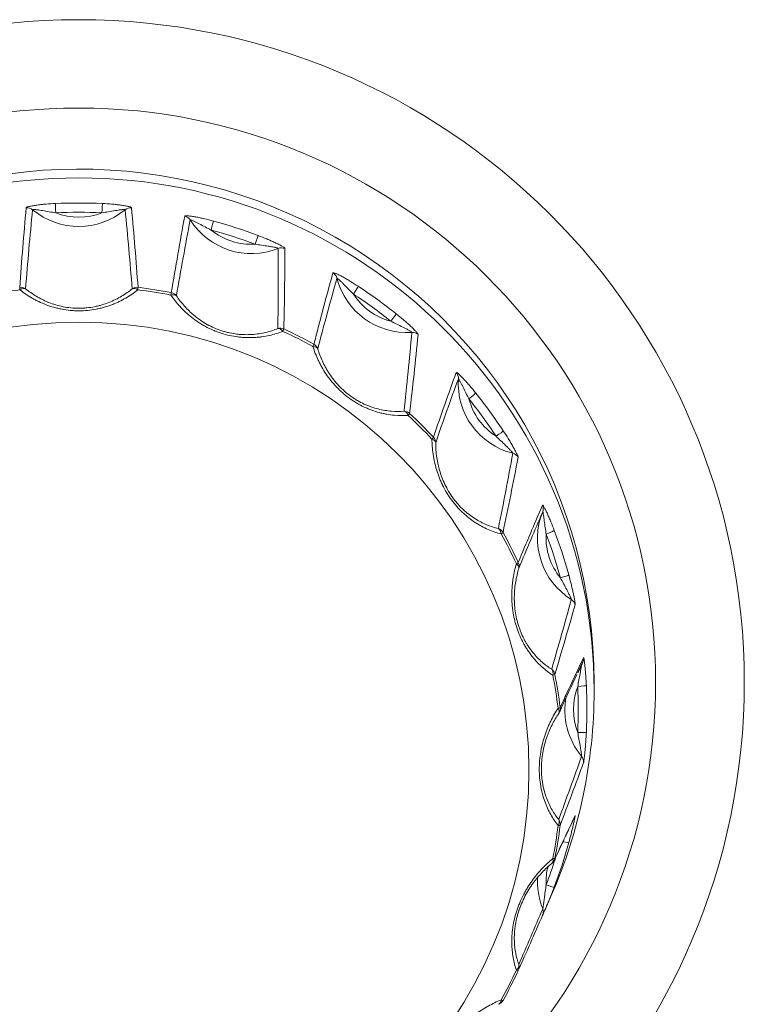
# Model space of a CAD drawing. Units: millimetres. Extents: x -150 to 368, y 59 to 282.
# Drawn here: x 66 to 70, y 143 to 148 of the extents above; entities that cross this region are included whole.
import ezdxf

# ---------------------------------------------------------------- set-up
doc = ezdxf.new("R2010")
doc.units = ezdxf.units.MM
doc.layers.add('1', color=7, linetype='Continuous', true_color=0xffffff)

msp = doc.modelspace()

# ---------------------------------------------------------------- linework, layer by layer
at = {"layer": '1', "color": 80, "linetype": 'Continuous', "lineweight": 18}
for p, q in [((69.21416, 143.59181), (69.21472, 143.59296)), ((69.08191, 143.32425), (69.08287, 143.32497)), ((69.03951, 143.04687), (69.07945, 143.13826)), ((68.77159, 142.50443), (68.77324, 142.505))]:
    msp.add_line(p, q, dxfattribs=at)
for centre, start, end in [((69.08144, 144.22764), 326.269509, 335.178873), ((69.05132, 143.36376), 309.134022, 334.847584), ((68.75469, 142.55143), 291.772446, 330.917926)]:
    msp.add_arc(centre, 0.05, start, end, dxfattribs=at)
for centre, major_axis, start_param, end_param in [((66.32877, 144.38234), (3, 0), 0, 3.1504285), ((66.32878, 144.33115), (-3, 0), 3.1415928, 6.2831853), ((67.33309, 147.29717), (-0.42034, 0), 0.5608753, 1.9523988), ((68.23909, 146.8373), (-0.42034, 0), 0.2467161, 1.6382395), ((68.95809, 146.12103), (-0.42034, 0), 6.2157421, 7.6072656), ((66.32878, 144.22641), (-2.95803, 0), 3.7236172, 3.8162051), ((69.41972, 145.21848), (-0.42034, 0), 5.9015828, 7.2931063), ((66.32878, 144.22641), (-2.95803, 0), 3.409458, 3.5020459), ((66.32878, 144.22641), (-2.95803, 0), 3.0952987, 3.1878866), ((66.32877, 144.39868), (3, 0), 6.2720914, 6.2804362), ((66.32877, 144.38234), (3, 0), 6.2748406, 6.2831853), ((66.32878, 144.33115), (-3, 0), 2.7310258, 3.1415928), ((69.57878, 144.218), (-0.42034, 0), 6.0907848, 6.9789471), ((66.32878, 143.89028), (-2.82336, 0), 2.9497918, 3.0192342), ((66.32878, 144.22641), (-2.95803, 0), 2.7811394, 2.8737273), ((69.41972, 143.21751), (-0.42034, 0), 6.2074765, 6.6647878), ((66.32878, 143.89028), (-2.82336, 0), 2.6356326, 2.7050749)]:
    msp.add_ellipse(centre, major_axis=major_axis, ratio=0.996195, start_param=start_param, end_param=end_param, dxfattribs=at)
at = {"layer": '1', "color": 51, "linetype": 'Continuous', "lineweight": 13}
for centre, major_axis, ratio, start_param, end_param in [((66.32878, 144.22641), (-2.95803, 0), 0.996195, 4.666095, 4.7586829), ((66.19421, 147.12045), (-0.00231, 0.04995), 0.004033, 0.12208, 1.6579698), ((66.46336, 147.12045), (-0.00231, -0.04995), 0.004033, 1.4836229, 3.0195126), ((66.02733, 147.09616), (-0.0498, 0.00447), 0.992321, 4.1058345, 4.9050495), ((66.32878, 147.45563), (-0.42034, 0), 0.996195, 0.8750346, 2.2665581), ((66.32878, 144.2222), (2.90806, 0), 0.996195, 1.5245024, 1.6170903), ((66.32878, 147.45983), (0.37037, 0), 0.996195, 4.3405133, 5.0842646), ((66.63024, 147.09616), (-0.0498, -0.00447), 0.992321, 4.5197284, 5.3189434), ((66.93484, 147.0481), (0.04918, -0.00904), 0.992773, 0.742048, 1.541263), ((67.09847, 147.02025), (-0.01319, -0.04823), 0.023068, 1.486627, 3.0225167), ((66.32878, 144.22641), (-2.95803, 0), 0.996195, 4.3519358, 4.4445237), ((67.33309, 147.30137), (0.37037, 0), 0.996195, 4.0263541, 4.7701054), ((66.32878, 144.2222), (2.90806, 0), 0.996195, 1.2103431, 1.302931), ((67.35446, 146.93739), (0.01758, 0.04681), 0.03074, 4.6307048, 6.1665945), ((67.50824, 146.8625), (0.05, -0.00028), 0.992178, 1.1584383, 1.9576533), ((67.78302, 146.72303), (0.04821, -0.01327), 0.99349, 0.5143059, 1.3135209), ((66.32878, 143.88758), (2.81121, 0), 0.996195, 1.6931548, 1.7625971), ((65.99028, 146.63261), (-0.04987, 0.00355), 0.992344, 4.1857618, 4.9052568), ((65.99028, 146.63261), (-0.00608, 0.04963), 0.010638, 0.1215239, 0.7994603), ((65.99028, 146.63261), (-0.03131, -0.03898), 0.575665, 3.272547, 4.2107407), ((66.66729, 146.63261), (-0.04987, -0.00355), 0.992344, 4.5195211, 5.2390161), ((66.66729, 146.63261), (0.03131, -0.03898), 0.575665, 2.0724446, 3.0106383), ((66.66729, 146.63261), (-0.00608, -0.04963), 0.010638, 2.3421323, 3.0200688), ((66.32878, 143.88758), (2.81121, 0), 0.996195, 1.3789955, 1.4484379), ((66.32878, 143.89028), (-2.82336, 0), 0.996195, 4.5205882, 4.5900305), ((66.85747, 146.6026), (-0.0095, -0.04909), 0.016614, 2.3430755, 3.021012), ((66.85747, 146.6026), (-0.04141, -0.02802), 0.560459, 3.2481777, 4.1863714), ((66.85747, 146.6026), (0.04934, -0.00812), 0.992735, 0.8215795, 1.5410745), ((67.9274, 146.64657), (-0.02741, -0.04182), 0.047911, 1.4978423, 3.033732), ((68.23909, 146.8415), (0.37037, 0), 0.996195, 3.7121948, 4.4559461), ((66.32878, 144.2222), (2.90806, 0), 0.996195, 0.8961839, 0.9887717), ((66.32878, 144.22641), (-2.95803, 0), 0.996195, 4.0377765, 4.1303644), ((68.14515, 146.48897), (0.03116, 0.03911), 0.054437, 4.6441708, 6.1800606), ((67.50133, 146.39419), (-0.04999, 0.00115), 0.992262, 4.2989407, 5.0184358), ((67.50133, 146.39419), (0.01825, -0.04655), 0.594796, 2.0555825, 2.9937762), ((67.50133, 146.39419), (-0.02107, -0.04534), 0.036848, 2.3496303, 3.0275668), ((66.32878, 143.88758), (2.81121, 0), 0.996195, 1.0648363, 1.1342786), ((66.32878, 143.89028), (-2.82336, 0), 0.996195, 4.2064289, 4.2758713), ((68.27078, 146.37), (0.04975, -0.00501), 0.992358, 0.9385902, 1.7378053), ((67.6729, 146.30711), (-0.02416, -0.04377), 0.04224, 2.3523713, 3.0303078), ((67.6729, 146.30711), (0.04844, -0.01238), 0.993396, 0.5940126, 1.3135076), ((67.6729, 146.30711), (-0.04779, -0.0147), 0.550665, 3.218598, 4.1567917), ((68.48885, 146.15276), (0.04704, -0.01695), 0.994402, 0.2770104, 1.0762254), ((68.59983, 146.03601), (-0.03899, -0.0313), 0.068064, 1.5162057, 3.0520954), ((68.95809, 146.12524), (0.37037, 0), 0.996195, 3.3980355, 4.1417868), ((66.32878, 144.2222), (2.90806, 0), 0.996195, 0.5820246, 0.6746125), ((68.22061, 145.91069), (0.00326, -0.04989), 0.615978, 2.0481249, 2.9863186), ((68.22061, 145.91069), (-0.04966, 0.00581), 0.992497, 4.0777216, 4.7972166), ((68.22061, 145.91069), (-0.03404, -0.03663), 0.059452, 2.3648626, 3.042799), ((66.32878, 143.89028), (-2.82336, 0), 0.996195, 3.8922696, 3.961712), ((66.32878, 143.88758), (2.81121, 0), 0.996195, 0.750677, 0.8201193), ((68.75804, 145.81909), (0.04172, 0.02756), 0.072806, 4.6643321, 6.2002218), ((68.35676, 145.77505), (-0.0365, -0.03418), 0.063731, 2.3691413, 3.0470778), ((68.35676, 145.77505), (-0.05, -0.00015), 0.547243, 3.186343, 4.1245367), ((68.35676, 145.77505), (0.04733, -0.01612), 0.994264, 0.3576681, 1.0771632), ((68.84323, 145.66685), (0.04908, -0.00956), 0.992844, 0.7159206, 1.5151356), ((68.98324, 145.39311), (0.04591, -0.01981), 0.995419, 0.0243624, 0.8235774), ((68.75469, 145.22943), (-0.01236, -0.04845), 0.637139, 2.0513503, 2.989544), ((68.75469, 145.22943), (-0.04894, 0.01025), 0.993027, 3.853115, 4.57261), ((69.04997, 145.24833), (-0.04676, -0.01769), 0.081555, 1.539949, 3.0758387), ((68.75469, 145.22943), (-0.0437, -0.0243), 0.076236, 2.3863739, 3.0643103), ((66.32878, 143.88758), (2.81121, 0), 0.996195, 0.4365177, 0.5059601), ((66.32878, 143.89028), (-2.82336, 0), 0.996195, 3.5781104, 3.6475527), ((69.41972, 145.22269), (0.37037, 0), 0.996195, 3.0838763, 3.8276276), ((66.32878, 144.2222), (2.90806, 0), 0.996195, 0.2678653, 0.3604532), ((68.84211, 145.05852), (-0.04528, -0.02121), 0.078983, 2.3917775, 3.0697139), ((68.84211, 145.05852), (-0.04788, 0.0144), 0.550527, 3.1540603, 4.0922539), ((68.84211, 145.05852), (0.04621, -0.0191), 0.995253, 0.1071539, 0.8266489), ((69.13314, 144.99332), (0.0482, 0.01328), 0.084048, 4.6892372, 6.2251269), ((69.16955, 144.8219), (0.04808, -0.01373), 0.993588, 0.4872988, 1.2865138), ((69.21779, 144.51845), (0.04514, -0.0215), 0.996442, 0.0001835, 0.5466048), ((69.05132, 144.4171), (-0.02707, -0.04204), 0.656206, 2.0656316, 3.0038252), ((69.05132, 144.4171), (-0.04792, 0.01428), 0.993798, 3.6218224, 4.3413174), ((69.05132, 144.4171), (-0.04908, -0.00957), 0.085558, 2.4120735, 3.0900099), ((66.32878, 143.88758), (2.81121, 0), 0.996195, 0.1223585, 0.1918008), ((66.32878, 143.89028), (-2.82336, 0), 0.996195, 3.2639511, 3.3333935), ((69.57878, 144.2222), (0.37037, 0), 0.996195, 2.769717, 3.5134683), ((69.23373, 144.36062), (-0.04995, -0.00232), 0.087062, 1.5667476, 3.1026373), ((66.32878, 144.2222), (2.90806, 0), 0.996195, 6.2368914, 6.3294792), ((69.08144, 144.22764), (-0.04962, -0.00613), 0.086504, 2.4180717, 3.0960082), ((69.08144, 144.22764), (-0.04158, 0.02776), 0.560196, 3.1243986, 4.0625923), ((69.08144, 144.22764), (0.04538, -0.02099), 0.996267, 0.000009, 0.5537571), ((69.23373, 144.09249), (0.04995, -0.00232), 0.087062, 4.7164377, 6.2523274), ((69.21779, 143.91784), (0.0469, -0.01733), 0.994517, 0.2485619, 1.0477769), ((69.16955, 143.6144), (0.04518, -0.02143), 0.997371, 6.2829093, 6.5142267), ((66.32878, 143.88758), (2.81121, 0), 0.996195, 6.0913845, 6.1608269), ((69.08144, 143.55322), (-0.03921, -0.03103), 0.671314, 2.090126, 3.0283196), ((69.08144, 143.55322), (-0.04962, 0.00613), 0.086504, 2.4394275, 3.1173639), ((69.08144, 143.55322), (-0.04677, 0.01768), 0.994737, 3.3793854, 4.0988804), ((69.13314, 143.4598), (-0.0482, 0.01328), 0.084048, 1.9111123, 3.1298379), ((69.41972, 143.22172), (0.37037, 0), 0.996195, 2.9018098, 3.199309), ((66.32878, 144.2222), (2.90806, 0), 0.996195, 5.9227321, 5.9787997), ((69.05132, 143.36376), (-0.03156, 0.03878), 0.575304, 3.1416074, 4.0380904), ((69.05132, 143.36376), (-0.04908, 0.00957), 0.085558, 2.4454258, 3.1233622), ((69.05132, 143.36376), (0.04526, -0.02125), 0.997205, 6.2831688, 6.5287614), ((69.04997, 143.20479), (0.04676, -0.01769), 0.081555, 4.7432363, 6.279126), ((68.98324, 143.04318), (0.04579, -0.02007), 0.99554, 6.2768113, 7.0760263), ((68.84211, 142.72234), (-0.04723, -0.01642), 0.680983, 2.1225715, 3.0607652), ((68.84211, 142.72234), (-0.04574, 0.02018), 0.99575, 3.1192316, 3.8387266), ((66.32878, 143.88758), (2.81121, 0), 0.996195, 5.7772252, 5.8466676), ((68.84211, 142.72234), (-0.04528, 0.02121), 0.078983, 2.4657218, 3.1436582), ((68.75469, 142.55143), (-0.01855, 0.04643), 0.594371, 3.1416022, 4.0210514), ((68.75469, 142.55143), (-0.0437, 0.0243), 0.076236, 2.4711254, 3.1490618)]:
    msp.add_ellipse(centre, major_axis=major_axis, ratio=ratio, start_param=start_param, end_param=end_param, dxfattribs=at)
at = {"layer": '1', "color": 80, "linetype": 'Continuous', "lineweight": 18}
msp.add_ellipse((66.32878, 143.86839), major_axis=(2.6209, 0), ratio=0.996195, dxfattribs=at)
at = {"layer": '1', "color": 51, "linetype": 'Continuous', "lineweight": 13}
for points, knots in [([(66.32843, 148.24127), (64.18832, 148.24127), (62.45343, 146.51299), (62.45343, 142.24905), (64.18832, 140.52077), (68.46853, 140.52077), (70.20343, 142.24905), (70.20343, 146.51299), (68.46853, 148.24127), (66.32843, 148.24127)], [0, 0, 0, 0, 0.25, 0.25, 0.5, 0.5, 0.75, 0.75, 1, 1, 1, 1]), ([(66.32844, 141.03546), (64.47368, 141.03546), (62.97011, 142.53332), (62.97011, 146.22872), (64.47368, 147.72657), (68.1832, 147.72657), (69.68677, 146.22872), (69.68677, 142.53332), (68.1832, 141.03546), (66.32844, 141.03546)], [0, 0, 0, 0, 0.25, 0.25, 0.5, 0.5, 0.75, 0.75, 1, 1, 1, 1]), ([(66.1919, 147.17003), (66.17388, 147.1692), (66.15598, 147.16811), (66.12951, 147.16598), (66.12075, 147.16518), (66.10773, 147.16383), (66.10341, 147.16335), (66.09482, 147.16235), (66.09054, 147.16182), (66.07797, 147.16015), (66.06994, 147.15895), (66.05483, 147.15635), (66.04796, 147.15498), (66.03903, 147.15287), (66.03627, 147.15215), (66.03143, 147.15073), (66.02935, 147.15003), (66.0259, 147.14865), (66.02454, 147.14797), (66.0227, 147.14669), (66.0222, 147.14609), (66.02215, 147.14552)], [0, 0, 0, 0, 0.25, 0.25, 0.375, 0.375, 0.4375, 0.4375, 0.5, 0.5, 0.625, 0.625, 0.75, 0.75, 0.8125, 0.8125, 0.875, 0.875, 0.9375, 0.9375, 1, 1, 1, 1]), ([(66.63542, 147.14552), (66.63537, 147.14609), (66.63488, 147.14669), (66.63307, 147.14795), (66.63174, 147.14862), (66.62829, 147.15), (66.62621, 147.1507), (66.62142, 147.15212), (66.61869, 147.15283), (66.60975, 147.15495), (66.60293, 147.15631), (66.5917, 147.15825), (66.58778, 147.15888), (66.57983, 147.16008), (66.57577, 147.16066), (66.56337, 147.16231), (66.55482, 147.16331), (66.53727, 147.16514), (66.5284, 147.16595), (66.50171, 147.16811), (66.48374, 147.16919), (66.46568, 147.17003)], [0, 0, 0, 0, 0.0625, 0.0625, 0.125, 0.125, 0.1875, 0.1875, 0.25, 0.25, 0.375, 0.375, 0.4375, 0.4375, 0.5, 0.5, 0.625, 0.625, 0.75, 0.75, 1, 1, 1, 1]), ([(66.05936, 147.13422), (66.05937, 147.13444), (66.05953, 147.13462), (66.06017, 147.13493), (66.06065, 147.13506), (66.06249, 147.13534), (66.06424, 147.1354), (66.06837, 147.13533), (66.07073, 147.1352), (66.07584, 147.13479), (66.07858, 147.13452), (66.0842, 147.1339), (66.08711, 147.13354), (66.09305, 147.13274), (66.0961, 147.13231), (66.10531, 147.13095), (66.11152, 147.12996), (66.13028, 147.12685), (66.14295, 147.12462), (66.16849, 147.12023), (66.18134, 147.11808), (66.19421, 147.1161)], [0, 0, 0, 0, 0.03125, 0.03125, 0.0625, 0.0625, 0.125, 0.125, 0.1875, 0.1875, 0.25, 0.25, 0.3125, 0.3125, 0.375, 0.375, 0.5, 0.5, 0.75, 0.75, 1, 1, 1, 1]), ([(66.46336, 147.1161), (66.47619, 147.11807), (66.48897, 147.12021), (66.51436, 147.12458), (66.52698, 147.1268), (66.54573, 147.12991), (66.55194, 147.1309), (66.56119, 147.13227), (66.56427, 147.13271), (66.57027, 147.13351), (66.57321, 147.13388), (66.57892, 147.13452), (66.58165, 147.13479), (66.58676, 147.13519), (66.58917, 147.13533), (66.59228, 147.13538), (66.59324, 147.13538), (66.59494, 147.13531), (66.5957, 147.13525), (66.59692, 147.13506), (66.59739, 147.13494), (66.59803, 147.13463), (66.5982, 147.13444), (66.59821, 147.13422)], [0, 0, 0, 0, 0.25, 0.25, 0.5, 0.5, 0.625, 0.625, 0.6875, 0.6875, 0.75, 0.75, 0.8125, 0.8125, 0.875, 0.875, 0.90625, 0.90625, 0.9375, 0.9375, 0.96875, 0.96875, 1, 1, 1, 1]), ([(67.1117, 147.0681), (67.0943, 147.07285), (67.07697, 147.07733), (67.05122, 147.08343), (67.04269, 147.08536), (67.02998, 147.08807), (67.02575, 147.08895), (67.01735, 147.09062), (67.01315, 147.09143), (67.00082, 147.09369), (66.99293, 147.095), (66.97802, 147.09713), (66.97123, 147.09793), (66.96236, 147.09862), (66.9596, 147.09877), (66.95477, 147.09888), (66.95268, 147.09883), (66.9492, 147.09855), (66.94781, 147.09831), (66.9459, 147.09762), (66.94537, 147.09718), (66.94527, 147.09664)], [0, 0, 0, 0, 0.25, 0.25, 0.375, 0.375, 0.4375, 0.4375, 0.5, 0.5, 0.625, 0.625, 0.75, 0.75, 0.8125, 0.8125, 0.875, 0.875, 0.9375, 0.9375, 1, 1, 1, 1]), ([(66.97715, 147.07443), (66.97718, 147.07464), (66.97735, 147.07477), (66.97797, 147.07489), (66.97842, 147.07487), (66.98013, 147.07459), (66.98174, 147.07412), (66.98551, 147.0728), (66.98765, 147.07196), (66.99228, 147.07002), (66.99475, 147.06892), (66.99982, 147.06661), (67.00243, 147.06538), (67.00776, 147.06281), (67.0105, 147.06146), (67.01876, 147.05734), (67.02432, 147.0545), (67.04109, 147.04579), (67.05242, 147.03977), (67.07531, 147.02774), (67.08685, 147.02173), (67.09847, 147.01589)], [0, 0, 0, 0, 0.03125, 0.03125, 0.0625, 0.0625, 0.125, 0.125, 0.1875, 0.1875, 0.25, 0.25, 0.3125, 0.3125, 0.375, 0.375, 0.5, 0.5, 0.75, 0.75, 1, 1, 1, 1]), ([(67.52853, 146.90784), (67.52853, 146.90842), (67.52812, 146.90916), (67.52655, 146.91096), (67.52538, 146.91202), (67.5223, 146.91443), (67.52043, 146.91576), (67.51611, 146.91861), (67.51363, 146.92014), (67.50552, 146.92496), (67.49929, 146.92837), (67.48901, 146.93371), (67.48542, 146.93552), (67.47811, 146.93913), (67.47438, 146.94093), (67.46296, 146.94634), (67.45506, 146.94994), (67.43881, 146.9571), (67.43059, 146.96061), (67.40578, 146.97089), (67.389, 146.97746), (67.37208, 146.98382)], [0, 0, 0, 0, 0.0625, 0.0625, 0.125, 0.125, 0.1875, 0.1875, 0.25, 0.25, 0.375, 0.375, 0.4375, 0.4375, 0.5, 0.5, 0.625, 0.625, 0.75, 0.75, 1, 1, 1, 1]), ([(67.35445, 146.93303), (67.36727, 146.93096), (67.38009, 146.92906), (67.40563, 146.92539), (67.41836, 146.92361), (67.43725, 146.92078), (67.44351, 146.91981), (67.45282, 146.91825), (67.45591, 146.91772), (67.46194, 146.91662), (67.46488, 146.91606), (67.47059, 146.91489), (67.47333, 146.9143), (67.47842, 146.9131), (67.48081, 146.91247), (67.4839, 146.91155), (67.48484, 146.91125), (67.48651, 146.91065), (67.48725, 146.91035), (67.48844, 146.90978), (67.48889, 146.90951), (67.4895, 146.90901), (67.48965, 146.90877), (67.48963, 146.90855)], [0, 0, 0, 0, 0.25, 0.25, 0.5, 0.5, 0.625, 0.625, 0.6875, 0.6875, 0.75, 0.75, 0.8125, 0.8125, 0.875, 0.875, 0.90625, 0.90625, 0.9375, 0.9375, 0.96875, 0.96875, 1, 1, 1, 1]), ([(67.95486, 146.688), (67.9398, 146.69788), (67.92472, 146.70747), (67.90222, 146.72118), (67.89475, 146.72564), (67.88359, 146.73212), (67.87987, 146.73424), (67.87248, 146.73841), (67.86878, 146.74046), (67.85789, 146.74639), (67.8509, 146.75005), (67.83767, 146.75662), (67.83161, 146.75944), (67.82366, 146.76279), (67.82119, 146.76377), (67.81683, 146.76532), (67.81494, 146.76591), (67.81177, 146.76667), (67.81049, 146.76685), (67.80871, 146.76674), (67.80818, 146.76647), (67.80804, 146.76597)], [0, 0, 0, 0, 0.25, 0.25, 0.375, 0.375, 0.4375, 0.4375, 0.5, 0.5, 0.625, 0.625, 0.75, 0.75, 0.8125, 0.8125, 0.875, 0.875, 0.9375, 0.9375, 1, 1, 1, 1]), ([(67.83148, 146.73503), (67.83152, 146.73523), (67.83168, 146.73531), (67.83222, 146.73524), (67.8326, 146.73509), (67.83401, 146.73432), (67.83532, 146.73339), (67.83836, 146.73099), (67.84007, 146.72955), (67.84376, 146.72629), (67.84573, 146.7245), (67.84974, 146.72075), (67.8518, 146.71879), (67.85601, 146.71471), (67.85817, 146.71259), (67.86467, 146.70615), (67.86902, 146.70173), (67.88218, 146.6883), (67.89105, 146.67909), (67.90904, 146.66061), (67.91816, 146.65135), (67.9274, 146.64221)], [0, 0, 0, 0, 0.03125, 0.03125, 0.0625, 0.0625, 0.125, 0.125, 0.1875, 0.1875, 0.25, 0.25, 0.3125, 0.3125, 0.375, 0.375, 0.5, 0.5, 0.75, 0.75, 1, 1, 1, 1]), ([(66.6719, 146.66716), (66.6503, 146.65004), (66.62713, 146.6341), (66.58943, 146.61227), (66.57637, 146.60535), (66.55593, 146.59556), (66.54898, 146.5924), (66.53492, 146.58636), (66.52779, 146.58347), (66.5061, 146.57521), (66.49123, 146.57024), (66.46824, 146.56367), (66.46046, 146.56164), (66.44466, 146.55788), (66.43662, 146.55615), (66.396, 146.54843), (66.3629, 146.54522), (66.32071, 146.54519), (66.3122, 146.54539), (66.29535, 146.54618), (66.27027, 146.54796), (66.24574, 146.55145), (66.22157, 146.55603), (66.21357, 146.55773), (66.19768, 146.56149), (66.1898, 146.56354), (66.16667, 146.57013), (66.15178, 146.5751), (66.12292, 146.58608), (66.10895, 146.59208), (66.08863, 146.60178), (66.08195, 146.60513), (66.06881, 146.61206), (66.06234, 146.61564), (66.03067, 146.63394), (66.00737, 146.64997), (65.98567, 146.66716)], [0, 0, 0, 0, 0.125, 0.125, 0.1875, 0.1875, 0.21875, 0.21875, 0.25, 0.25, 0.3125, 0.3125, 0.34375, 0.34375, 0.375, 0.375, 0.5, 0.5, 0.53125, 0.53125, 0.5625, 0.625, 0.625, 0.65625, 0.65625, 0.6875, 0.6875, 0.75, 0.75, 0.8125, 0.8125, 0.84375, 0.84375, 0.875, 0.875, 1, 1, 1, 1]), ([(66.0184, 146.67361), (66.03754, 146.65801), (66.0581, 146.6434), (66.09163, 146.62329), (66.10326, 146.61689), (66.1215, 146.60781), (66.12773, 146.60486), (66.14041, 146.59919), (66.14684, 146.59647), (66.16644, 146.58868), (66.17991, 146.58397), (66.20776, 146.57566), (66.22215, 146.57204), (66.26688, 146.56312), (66.29737, 146.56), (66.33643, 146.55999), (66.34428, 146.56018), (66.35979, 146.56096), (66.38286, 146.56269), (66.40542, 146.56607), (66.42766, 146.57049), (66.43504, 146.57215), (66.44951, 146.57575), (66.45662, 146.57769), (66.47754, 146.58393), (66.491, 146.58863), (66.51705, 146.59897), (66.52964, 146.60462), (66.55406, 146.61676), (66.56577, 146.62319), (66.59943, 146.64337), (66.62002, 146.658), (66.63917, 146.67361)], [0, 0, 0, 0, 0.125, 0.125, 0.1875, 0.1875, 0.21875, 0.21875, 0.25, 0.25, 0.3125, 0.3125, 0.375, 0.375, 0.5, 0.5, 0.53125, 0.53125, 0.5625, 0.625, 0.625, 0.65625, 0.65625, 0.6875, 0.6875, 0.75, 0.75, 0.8125, 0.8125, 0.875, 0.875, 1, 1, 1, 1]), ([(67.51733, 146.42549), (67.49203, 146.41578), (67.46557, 146.40766), (67.42368, 146.39839), (67.40934, 146.39579), (67.38719, 146.39272), (67.37971, 146.39184), (67.36467, 146.3904), (67.35709, 146.38983), (67.33417, 146.3886), (67.31866, 146.38842), (67.29498, 146.38922), (67.28702, 146.38967), (67.27095, 146.39094), (67.26283, 146.39176), (67.22206, 146.39688), (67.18969, 146.404), (67.14956, 146.41696), (67.14153, 146.41977), (67.12572, 146.42571), (67.10236, 146.43514), (67.08, 146.44603), (67.05826, 146.45784), (67.05113, 146.46194), (67.03705, 146.47042), (67.03013, 146.47481), (67.00995, 146.48823), (66.99716, 146.49757), (66.97275, 146.51695), (66.96113, 146.52699), (66.94448, 146.54253), (66.93906, 146.54779), (66.92848, 146.55846), (66.92331, 146.56388), (66.89827, 146.59112), (66.88054, 146.61362), (66.86468, 146.63674)], [0, 0, 0, 0, 0.125, 0.125, 0.1875, 0.1875, 0.21875, 0.21875, 0.25, 0.25, 0.3125, 0.3125, 0.34375, 0.34375, 0.375, 0.375, 0.5, 0.5, 0.53125, 0.53125, 0.5625, 0.625, 0.625, 0.65625, 0.65625, 0.6875, 0.6875, 0.75, 0.75, 0.8125, 0.8125, 0.84375, 0.84375, 0.875, 0.875, 1, 1, 1, 1]), ([(66.89697, 146.63293), (66.91089, 146.61212), (66.92643, 146.59181), (66.9528, 146.56225), (66.9621, 146.55255), (66.97696, 146.53824), (66.98207, 146.53351), (66.99257, 146.52418), (66.99795, 146.5196), (67.01445, 146.50611), (67.02598, 146.49746), (67.05019, 146.48093), (67.06288, 146.47304), (67.10298, 146.45074), (67.13113, 146.43836), (67.16827, 146.42633), (67.17579, 146.4241), (67.19074, 146.42006), (67.21317, 146.41462), (67.23555, 146.41091), (67.2579, 146.40829), (67.26538, 146.4076), (67.28013, 146.40659), (67.28742, 146.40627), (67.30903, 146.4058), (67.32311, 146.40615), (67.35072, 146.40803), (67.36424, 146.40955), (67.3908, 146.41364), (67.4037, 146.4162), (67.44125, 146.42514), (67.46486, 146.4328), (67.48736, 146.44183)], [0, 0, 0, 0, 0.125, 0.125, 0.1875, 0.1875, 0.21875, 0.21875, 0.25, 0.25, 0.3125, 0.3125, 0.375, 0.375, 0.5, 0.5, 0.53125, 0.53125, 0.5625, 0.625, 0.625, 0.65625, 0.65625, 0.6875, 0.6875, 0.75, 0.75, 0.8125, 0.8125, 0.875, 0.875, 1, 1, 1, 1]), ([(68.30419, 146.40686), (68.30425, 146.40743), (68.30397, 146.40828), (68.3028, 146.41051), (68.30189, 146.4119), (68.29948, 146.41518), (68.29801, 146.41703), (68.29457, 146.4211), (68.2926, 146.42334), (68.28609, 146.43046), (68.28107, 146.43565), (68.27274, 146.44392), (68.26983, 146.44676), (68.26389, 146.45246), (68.26084, 146.45534), (68.25152, 146.46402), (68.24505, 146.46988), (68.2317, 146.48171), (68.22492, 146.48758), (68.20442, 146.50502), (68.19048, 146.51644), (68.17636, 146.52769)], [0, 0, 0, 0, 0.0625, 0.0625, 0.125, 0.125, 0.1875, 0.1875, 0.25, 0.25, 0.375, 0.375, 0.4375, 0.4375, 0.5, 0.5, 0.625, 0.625, 0.75, 0.75, 1, 1, 1, 1]), ([(68.14515, 146.48461), (68.15669, 146.47869), (68.1683, 146.47294), (68.1915, 146.46158), (68.20308, 146.45597), (68.22027, 146.44744), (68.22596, 146.44458), (68.23441, 146.44023), (68.23722, 146.43876), (68.24268, 146.43585), (68.24534, 146.4344), (68.2505, 146.43153), (68.25297, 146.43011), (68.25754, 146.42738), (68.25969, 146.42604), (68.26244, 146.4242), (68.26328, 146.42361), (68.26476, 146.42252), (68.26541, 146.422), (68.26645, 146.42108), (68.26684, 146.42068), (68.26734, 146.42), (68.26745, 146.41972), (68.26741, 146.41951)], [0, 0, 0, 0, 0.25, 0.25, 0.5, 0.5, 0.625, 0.625, 0.6875, 0.6875, 0.75, 0.75, 0.8125, 0.8125, 0.875, 0.875, 0.90625, 0.90625, 0.9375, 0.9375, 0.96875, 0.96875, 1, 1, 1, 1]), ([(68.24641, 145.93539), (68.2199, 145.93385), (68.19274, 145.9342), (68.15075, 145.93817), (68.13654, 145.94007), (68.11485, 145.94392), (68.10756, 145.94537), (68.09301, 145.94859), (68.08572, 145.95037), (68.06383, 145.95621), (68.04919, 145.96079), (68.02714, 145.96881), (68.01977, 145.97167), (68.00502, 145.9778), (67.9976, 145.98108), (67.96068, 145.99846), (67.93222, 146.01517), (67.89807, 146.03985), (67.89129, 146.045), (67.87808, 146.05552), (67.85872, 146.07169), (67.84071, 146.08895), (67.82356, 146.1069), (67.81798, 146.113), (67.8071, 146.12542), (67.80181, 146.13174), (67.78655, 146.15075), (67.77712, 146.1636), (67.75954, 146.1896), (67.7514, 146.20276), (67.74007, 146.22271), (67.73643, 146.2294), (67.72945, 146.24284), (67.7261, 146.2496), (67.71012, 146.28332), (67.69971, 146.31026), (67.69123, 146.33722)], [0, 0, 0, 0, 0.125, 0.125, 0.1875, 0.1875, 0.21875, 0.21875, 0.25, 0.25, 0.3125, 0.3125, 0.34375, 0.34375, 0.375, 0.375, 0.5, 0.5, 0.53125, 0.53125, 0.5625, 0.625, 0.625, 0.65625, 0.65625, 0.6875, 0.6875, 0.75, 0.75, 0.8125, 0.8125, 0.84375, 0.84375, 0.875, 0.875, 1, 1, 1, 1]), ([(67.71993, 146.32378), (67.72725, 146.29962), (67.73625, 146.27545), (67.75288, 146.2391), (67.75894, 146.22697), (67.76896, 146.20874), (67.77246, 146.20265), (67.77976, 146.19051), (67.78355, 146.18448), (67.79535, 146.16652), (67.80379, 146.15473), (67.82199, 146.1315), (67.83175, 146.12008), (67.86329, 146.08647), (67.88634, 146.06601), (67.91793, 146.04313), (67.92438, 146.0387), (67.93733, 146.03026), (67.9569, 146.01819), (67.97691, 146.00779), (67.9972, 145.99845), (68.00404, 145.9955), (68.01762, 145.99002), (68.02438, 145.98748), (68.04456, 145.98042), (68.05789, 145.97644), (68.08436, 145.96979), (68.09749, 145.9671), (68.12358, 145.96289), (68.13641, 145.96139), (68.17417, 145.95844), (68.19848, 145.95854), (68.22214, 145.96029)], [0, 0, 0, 0, 0.125, 0.125, 0.1875, 0.1875, 0.21875, 0.21875, 0.25, 0.25, 0.3125, 0.3125, 0.375, 0.375, 0.5, 0.5, 0.53125, 0.53125, 0.5625, 0.625, 0.625, 0.65625, 0.65625, 0.6875, 0.6875, 0.75, 0.75, 0.8125, 0.8125, 0.875, 0.875, 1, 1, 1, 1]), ([(68.63886, 146.06695), (68.62759, 146.08098), (68.61625, 146.09474), (68.5992, 146.11469), (68.59352, 146.12123), (68.585, 146.13081), (68.58216, 146.13397), (68.5765, 146.1402), (68.57366, 146.14328), (68.56528, 146.15225), (68.55988, 146.15786), (68.54961, 146.16814), (68.54488, 146.17267), (68.53864, 146.17825), (68.53669, 146.17993), (68.53323, 146.18271), (68.53172, 146.18384), (68.52917, 146.1855), (68.52813, 146.18605), (68.52664, 146.18646), (68.52618, 146.18634), (68.52601, 146.18588)], [0, 0, 0, 0, 0.25, 0.25, 0.375, 0.375, 0.4375, 0.4375, 0.5, 0.5, 0.625, 0.625, 0.75, 0.75, 0.8125, 0.8125, 0.875, 0.875, 0.9375, 0.9375, 1, 1, 1, 1]), ([(68.53871, 146.14925), (68.53877, 146.14943), (68.5389, 146.14947), (68.5393, 146.14925), (68.53957, 146.149), (68.54055, 146.14785), (68.54143, 146.14657), (68.54344, 146.14338), (68.54456, 146.14148), (68.54695, 146.13727), (68.54822, 146.13497), (68.55078, 146.13018), (68.5521, 146.12768), (68.55477, 146.12252), (68.55613, 146.11985), (68.56023, 146.11173), (68.56296, 146.1062), (68.57121, 146.08939), (68.57676, 146.07791), (68.5881, 146.0548), (68.59388, 146.04318), (68.59984, 146.03165)], [0, 0, 0, 0, 0.03125, 0.03125, 0.0625, 0.0625, 0.125, 0.125, 0.1875, 0.1875, 0.25, 0.25, 0.3125, 0.3125, 0.375, 0.375, 0.5, 0.5, 0.75, 0.75, 1, 1, 1, 1]), ([(68.88649, 145.69162), (68.88659, 145.69216), (68.88647, 145.69307), (68.88581, 145.69559), (68.88526, 145.69721), (68.88376, 145.70111), (68.88282, 145.70334), (68.88062, 145.7083), (68.87933, 145.71106), (68.87508, 145.71988), (68.87175, 145.72638), (68.86619, 145.73685), (68.86424, 145.74045), (68.86024, 145.74772), (68.85819, 145.7514), (68.85187, 145.76255), (68.84746, 145.77013), (68.83832, 145.78551), (68.83365, 145.79319), (68.81946, 145.8161), (68.80972, 145.83125), (68.79978, 145.8463)], [0, 0, 0, 0, 0.0625, 0.0625, 0.125, 0.125, 0.1875, 0.1875, 0.25, 0.25, 0.375, 0.375, 0.4375, 0.4375, 0.5, 0.5, 0.625, 0.625, 0.75, 0.75, 1, 1, 1, 1]), ([(68.78778, 145.24484), (68.76265, 145.25145), (68.73746, 145.26006), (68.69947, 145.27664), (68.68678, 145.28279), (68.66767, 145.29308), (68.6613, 145.29668), (68.64866, 145.30419), (68.64238, 145.30811), (68.62365, 145.32036), (68.61131, 145.3292), (68.59305, 145.34358), (68.587, 145.34856), (68.575, 145.35891), (68.56902, 145.3643), (68.53956, 145.39215), (68.51779, 145.4168), (68.49297, 145.45078), (68.48811, 145.45776), (68.47878, 145.47184), (68.46532, 145.49318), (68.45343, 145.51516), (68.44253, 145.53754), (68.43906, 145.54507), (68.43244, 145.56025), (68.4293, 145.5679), (68.42046, 145.59071), (68.41531, 145.60586), (68.40629, 145.63606), (68.40242, 145.65111), (68.39751, 145.67363), (68.39601, 145.68113), (68.39331, 145.6961), (68.3921, 145.70358), (68.38675, 145.74066), (68.38469, 145.76957), (68.38442, 145.79791)], [0, 0, 0, 0, 0.125, 0.125, 0.1875, 0.1875, 0.21875, 0.21875, 0.25, 0.25, 0.3125, 0.3125, 0.34375, 0.34375, 0.375, 0.375, 0.5, 0.5, 0.53125, 0.53125, 0.5625, 0.625, 0.625, 0.65625, 0.65625, 0.6875, 0.6875, 0.75, 0.75, 0.8125, 0.8125, 0.84375, 0.84375, 0.875, 0.875, 1, 1, 1, 1]), ([(68.40671, 145.77643), (68.40673, 145.75111), (68.4083, 145.72526), (68.41356, 145.68546), (68.4158, 145.67202), (68.42, 145.65155), (68.42154, 145.64466), (68.42492, 145.63084), (68.42675, 145.62392), (68.43268, 145.60317), (68.43723, 145.58932), (68.44763, 145.56159), (68.4535, 145.54769), (68.4734, 145.50597), (68.48909, 145.4794), (68.51204, 145.44792), (68.51679, 145.44172), (68.52646, 145.42971), (68.54126, 145.41221), (68.55695, 145.39618), (68.57318, 145.38108), (68.57871, 145.37618), (68.5898, 145.36681), (68.59536, 145.36232), (68.61214, 145.34943), (68.62342, 145.34157), (68.64615, 145.32715), (68.6576, 145.32059), (68.68067, 145.30862), (68.69218, 145.30328), (68.72646, 145.28896), (68.74909, 145.28166), (68.77159, 145.27613)], [0, 0, 0, 0, 0.125, 0.125, 0.1875, 0.1875, 0.21875, 0.21875, 0.25, 0.25, 0.3125, 0.3125, 0.375, 0.375, 0.5, 0.5, 0.53125, 0.53125, 0.5625, 0.625, 0.625, 0.65625, 0.65625, 0.6875, 0.6875, 0.75, 0.75, 0.8125, 0.8125, 0.875, 0.875, 1, 1, 1, 1]), ([(68.75804, 145.81473), (68.76719, 145.80555), (68.77645, 145.79651), (68.79502, 145.77855), (68.80434, 145.76964), (68.81814, 145.75623), (68.82271, 145.75175), (68.82947, 145.74499), (68.83171, 145.74273), (68.83607, 145.73827), (68.8382, 145.73607), (68.8423, 145.73173), (68.84425, 145.72962), (68.84787, 145.72559), (68.84955, 145.72365), (68.8517, 145.72103), (68.85235, 145.72021), (68.8535, 145.7187), (68.854, 145.718), (68.85478, 145.7168), (68.85507, 145.71629), (68.85543, 145.71547), (68.85549, 145.71516), (68.85544, 145.71497)], [0, 0, 0, 0, 0.25, 0.25, 0.5, 0.5, 0.625, 0.625, 0.6875, 0.6875, 0.75, 0.75, 0.8125, 0.8125, 0.875, 0.875, 0.90625, 0.90625, 0.9375, 0.9375, 0.96875, 0.96875, 1, 1, 1, 1]), ([(69.09673, 145.26573), (69.09037, 145.28255), (69.08386, 145.29912), (69.07394, 145.32333), (69.0706, 145.33128), (69.06556, 145.34301), (69.06388, 145.34688), (69.0605, 145.35453), (69.05879, 145.35834), (69.05375, 145.36942), (69.05047, 145.3764), (69.04416, 145.3893), (69.04122, 145.39503), (69.0373, 145.40222), (69.03606, 145.4044), (69.03385, 145.40808), (69.03287, 145.4096), (69.03119, 145.41193), (69.03048, 145.41275), (69.02944, 145.41356), (69.02908, 145.41357), (69.02891, 145.41317)], [0, 0, 0, 0, 0.25, 0.25, 0.375, 0.375, 0.4375, 0.4375, 0.5, 0.5, 0.625, 0.625, 0.75, 0.75, 0.8125, 0.8125, 0.875, 0.875, 0.9375, 0.9375, 1, 1, 1, 1]), ([(69.02962, 145.37442), (69.02969, 145.37458), (69.02978, 145.37458), (69.03001, 145.37427), (69.03014, 145.37395), (69.03059, 145.37257), (69.03096, 145.3711), (69.03174, 145.36747), (69.03216, 145.36533), (69.03301, 145.36061), (69.03345, 145.35804), (69.03432, 145.35271), (69.03476, 145.34993), (69.03563, 145.34421), (69.03607, 145.34125), (69.03736, 145.33228), (69.03821, 145.32619), (69.04074, 145.30768), (69.04242, 145.29506), (69.04599, 145.26959), (69.04788, 145.25677), (69.04997, 145.24397)], [0, 0, 0, 0, 0.03125, 0.03125, 0.0625, 0.0625, 0.125, 0.125, 0.1875, 0.1875, 0.25, 0.25, 0.3125, 0.3125, 0.375, 0.375, 0.5, 0.5, 0.75, 0.75, 1, 1, 1, 1]), ([(69.08845, 144.42143), (69.06716, 144.43537), (69.04639, 144.45122), (69.01614, 144.47858), (69.0062, 144.48829), (68.99155, 144.50391), (68.98672, 144.50928), (68.97723, 144.52028), (68.97257, 144.52593), (68.95883, 144.5433), (68.95001, 144.55548), (68.93732, 144.57474), (68.93318, 144.58132), (68.92511, 144.59485), (68.92115, 144.60181), (68.90203, 144.63732), (68.88908, 144.66744), (68.87602, 144.7074), (68.87356, 144.71554), (68.86903, 144.73181), (68.86279, 144.75626), (68.85818, 144.78084), (68.85459, 144.8055), (68.85357, 144.81374), (68.85186, 144.83024), (68.85117, 144.83849), (68.84962, 144.86294), (68.84925, 144.87896), (68.84967, 144.91052), (68.85046, 144.92606), (68.85245, 144.94904), (68.85324, 144.95664), (68.85508, 144.97175), (68.85613, 144.97925), (68.86194, 145.01626), (68.86841, 145.04448), (68.87639, 145.0716)], [0, 0, 0, 0, 0.125, 0.125, 0.1875, 0.1875, 0.21875, 0.21875, 0.25, 0.25, 0.3125, 0.3125, 0.34375, 0.34375, 0.375, 0.375, 0.5, 0.5, 0.53125, 0.53125, 0.5625, 0.625, 0.625, 0.65625, 0.65625, 0.6875, 0.6875, 0.75, 0.75, 0.8125, 0.8125, 0.84375, 0.84375, 0.875, 0.875, 1, 1, 1, 1]), ([(69.13314, 144.98896), (69.13899, 144.97741), (69.145, 144.96596), (69.15714, 144.94316), (69.16327, 144.93181), (69.17233, 144.91479), (69.17533, 144.90912), (69.17974, 144.9006), (69.1812, 144.89775), (69.18404, 144.89216), (69.18541, 144.8894), (69.18805, 144.884), (69.18931, 144.88139), (69.19161, 144.87643), (69.19267, 144.87405), (69.19401, 144.87088), (69.19441, 144.8699), (69.1951, 144.86809), (69.1954, 144.86727), (69.19586, 144.86587), (69.19602, 144.86529), (69.19619, 144.86439), (69.1962, 144.86407), (69.19613, 144.8639)], [0, 0, 0, 0, 0.25, 0.25, 0.5, 0.5, 0.625, 0.625, 0.6875, 0.6875, 0.75, 0.75, 0.8125, 0.8125, 0.875, 0.875, 0.90625, 0.90625, 0.9375, 0.9375, 0.96875, 0.96875, 1, 1, 1, 1]), ([(69.21842, 144.83213), (69.21856, 144.83263), (69.21861, 144.83355), (69.21852, 144.83619), (69.21839, 144.83792), (69.21794, 144.84212), (69.21763, 144.84455), (69.21686, 144.84999), (69.2164, 144.85301), (69.21481, 144.86276), (69.21351, 144.86999), (69.21126, 144.88169), (69.21046, 144.88573), (69.2088, 144.89389), (69.20793, 144.89803), (69.20525, 144.9106), (69.20333, 144.91918), (69.19928, 144.93664), (69.19718, 144.94538), (69.19069, 144.97156), (69.18612, 144.98897), (69.18133, 145.00634)], [0, 0, 0, 0, 0.0625, 0.0625, 0.125, 0.125, 0.1875, 0.1875, 0.25, 0.25, 0.375, 0.375, 0.4375, 0.4375, 0.5, 0.5, 0.625, 0.625, 0.75, 0.75, 1, 1, 1, 1]), ([(69.28365, 144.36278), (69.28282, 144.38073), (69.28179, 144.39849), (69.27996, 144.42455), (69.2793, 144.43314), (69.27823, 144.44582), (69.27786, 144.45002), (69.27709, 144.45833), (69.2767, 144.46247), (69.27548, 144.47453), (69.27464, 144.48217), (69.27291, 144.49633), (69.27206, 144.50267), (69.27083, 144.51067), (69.27043, 144.51311), (69.26967, 144.51725), (69.26932, 144.51898), (69.26867, 144.52168), (69.26838, 144.52266), (69.26787, 144.52372), (69.26766, 144.52382), (69.26749, 144.52347)], [0, 0, 0, 0, 0.25, 0.25, 0.375, 0.375, 0.4375, 0.4375, 0.5, 0.5, 0.625, 0.625, 0.75, 0.75, 0.8125, 0.8125, 0.875, 0.875, 0.9375, 0.9375, 1, 1, 1, 1]), ([(69.25615, 144.48639), (69.25622, 144.48654), (69.25627, 144.48651), (69.25629, 144.48616), (69.25628, 144.48582), (69.25616, 144.48439), (69.25597, 144.48289), (69.25545, 144.47922), (69.25512, 144.47707), (69.25436, 144.47233), (69.25394, 144.46975), (69.25303, 144.46443), (69.25254, 144.46166), (69.25153, 144.45596), (69.25099, 144.45302), (69.24936, 144.44411), (69.24823, 144.43805), (69.2448, 144.41969), (69.24244, 144.40717), (69.2379, 144.38186), (69.23572, 144.36908), (69.23373, 144.35627)], [0, 0, 0, 0, 0.03125, 0.03125, 0.0625, 0.0625, 0.125, 0.125, 0.1875, 0.1875, 0.25, 0.25, 0.3125, 0.3125, 0.375, 0.375, 0.5, 0.5, 0.75, 0.75, 1, 1, 1, 1]), ([(69.11898, 143.54577), (69.10361, 143.56548), (69.08931, 143.58687), (69.06975, 143.62209), (69.06354, 143.63435), (69.05478, 143.65366), (69.05195, 143.66024), (69.04655, 143.67359), (69.04396, 143.68038), (69.03657, 143.70109), (69.03212, 143.71536), (69.02625, 143.73755), (69.02443, 143.74507), (69.02107, 143.7604), (69.01953, 143.76823), (69.01262, 143.80785), (69.00976, 143.84047), (69.00973, 143.88249), (69.00991, 143.89099), (69.01061, 143.90786), (69.01221, 143.93304), (69.01533, 143.95786), (69.01941, 143.98245), (69.02094, 143.9906), (69.0243, 144.00684), (69.02613, 144.01491), (69.03202, 144.03868), (69.03647, 144.05406), (69.04629, 144.084), (69.05166, 144.09856), (69.06035, 144.11986), (69.06335, 144.12686), (69.06956, 144.1407), (69.07277, 144.14754), (69.08916, 144.18104), (69.10354, 144.20596), (69.11898, 144.22939)], [0, 0, 0, 0, 0.125, 0.125, 0.1875, 0.1875, 0.21875, 0.21875, 0.25, 0.25, 0.3125, 0.3125, 0.34375, 0.34375, 0.375, 0.375, 0.5, 0.5, 0.53125, 0.53125, 0.5625, 0.625, 0.625, 0.65625, 0.65625, 0.6875, 0.6875, 0.75, 0.75, 0.8125, 0.8125, 0.84375, 0.84375, 0.875, 0.875, 1, 1, 1, 1]), ([(69.23373, 144.08814), (69.23572, 144.07535), (69.23789, 144.06261), (69.2424, 144.03718), (69.24474, 144.0245), (69.24818, 144.00551), (69.24931, 143.99918), (69.25095, 143.98971), (69.25148, 143.98654), (69.25251, 143.98034), (69.253, 143.97729), (69.25393, 143.97133), (69.25435, 143.96845), (69.25511, 143.963), (69.25545, 143.96041), (69.25584, 143.95697), (69.25595, 143.9559), (69.25613, 143.95396), (69.2562, 143.95308), (69.25628, 143.95159), (69.25629, 143.95099), (69.25627, 143.95006), (69.25622, 143.94975), (69.25615, 143.9496)], [0, 0, 0, 0, 0.25, 0.25, 0.5, 0.5, 0.625, 0.625, 0.6875, 0.6875, 0.75, 0.75, 0.8125, 0.8125, 0.875, 0.875, 0.90625, 0.90625, 0.9375, 0.9375, 0.96875, 0.96875, 1, 1, 1, 1]), ([(69.26749, 143.91253), (69.26766, 143.91298), (69.26787, 143.91386), (69.26837, 143.91643), (69.26866, 143.91814), (69.26931, 143.92231), (69.26966, 143.92473), (69.27041, 143.93016), (69.27081, 143.9332), (69.27204, 143.943), (69.27289, 143.95031), (69.27417, 143.96216), (69.2746, 143.96626), (69.27544, 143.97455), (69.27585, 143.97876), (69.27705, 143.99156), (69.27782, 144.00032), (69.27927, 144.01819), (69.27994, 144.02717), (69.28179, 144.05407), (69.28281, 144.07204), (69.28365, 144.09004)], [0, 0, 0, 0, 0.0625, 0.0625, 0.125, 0.125, 0.1875, 0.1875, 0.25, 0.25, 0.375, 0.375, 0.4375, 0.4375, 0.5, 0.5, 0.625, 0.625, 0.75, 0.75, 1, 1, 1, 1]), ([(69.19456, 143.49635), (69.19469, 143.49687), (69.19482, 143.49738), (69.1971, 143.50634), (69.19918, 143.51471), (69.20218, 143.52709), (69.20317, 143.53118), (69.20509, 143.53931), (69.20604, 143.54336), (69.20877, 143.55519), (69.21044, 143.56269), (69.21347, 143.57665), (69.21478, 143.58291), (69.21637, 143.59086), (69.21685, 143.59328), (69.21762, 143.59743), (69.21793, 143.59916), (69.21838, 143.6019), (69.21852, 143.6029), (69.21861, 143.60402), (69.21856, 143.60416), (69.21842, 143.60386)], [0, 0, 0, 0, 0.0100447, 0.0100447, 0.1750372, 0.1750372, 0.2575335, 0.2575335, 0.3400298, 0.3400298, 0.5050223, 0.5050223, 0.6700149, 0.6700149, 0.7525112, 0.7525112, 0.8350074, 0.8350074, 0.9175037, 0.9175037, 1, 1, 1, 1]), ([(68.87639, 142.70356), (68.86845, 142.72695), (68.86201, 142.75162), (68.85505, 142.79101), (68.85319, 142.80455), (68.85117, 142.82556), (68.85063, 142.83267), (68.84983, 142.84701), (68.84957, 142.85424), (68.84924, 142.87617), (68.84961, 142.89109), (68.85113, 142.91396), (68.8518, 142.92166), (68.85349, 142.93726), (68.85451, 142.94516), (68.8605, 142.98493), (68.868, 143.01682), (68.88101, 143.05679), (68.88381, 143.06482), (68.88969, 143.08065), (68.89895, 143.10412), (68.9095, 143.12678), (68.92086, 143.14893), (68.92478, 143.15623), (68.93288, 143.17066), (68.93706, 143.17778), (68.94981, 143.19861), (68.95865, 143.21189), (68.9769, 143.2374), (68.98633, 143.24963), (69.00087, 143.26726), (69.00579, 143.27302), (69.01575, 143.2843), (69.0208, 143.28983), (69.04618, 143.31674), (69.06706, 143.33611), (69.08845, 143.35373)], [0, 0, 0, 0, 0.125, 0.125, 0.1875, 0.1875, 0.21875, 0.21875, 0.25, 0.25, 0.3125, 0.3125, 0.34375, 0.34375, 0.375, 0.375, 0.5, 0.5, 0.53125, 0.53125, 0.5625, 0.625, 0.625, 0.65625, 0.65625, 0.6875, 0.6875, 0.75, 0.75, 0.8125, 0.8125, 0.84375, 0.84375, 0.875, 0.875, 1, 1, 1, 1]), ([(69.04997, 143.20044), (69.04789, 143.18767), (69.04601, 143.17488), (69.04245, 143.1493), (69.04078, 143.13651), (69.03825, 143.11738), (69.03741, 143.11101), (69.03611, 143.10148), (69.03567, 143.0983), (69.03479, 143.09207), (69.03435, 143.08902), (69.03346, 143.08304), (69.03303, 143.08016), (69.03217, 143.07474), (69.03175, 143.07216), (69.03116, 143.06875), (69.03097, 143.06769), (69.03061, 143.06578), (69.03044, 143.06491), (69.03014, 143.06346), (69.03001, 143.06287), (69.02978, 143.06199), (69.02969, 143.0617), (69.02962, 143.06157)], [0, 0, 0, 0, 0.25, 0.25, 0.5, 0.5, 0.625, 0.625, 0.6875, 0.6875, 0.75, 0.75, 0.8125, 0.8125, 0.875, 0.875, 0.90625, 0.90625, 0.9375, 0.9375, 0.96875, 0.96875, 1, 1, 1, 1]), ([(68.38442, 141.97725), (68.38469, 142.00186), (68.38674, 142.02721), (68.39307, 142.06671), (68.39572, 142.08012), (68.40065, 142.10067), (68.40245, 142.10759), (68.40634, 142.12143), (68.40844, 142.12838), (68.4152, 142.14929), (68.42034, 142.16334), (68.42911, 142.18458), (68.43221, 142.1917), (68.43878, 142.20599), (68.44226, 142.21318), (68.46055, 142.24912), (68.47769, 142.27712), (68.50246, 142.31113), (68.50761, 142.31791), (68.51808, 142.33116), (68.53411, 142.35064), (68.55105, 142.36896), (68.56857, 142.38655), (68.57451, 142.3923), (68.58656, 142.40355), (68.59268, 142.40904), (68.61104, 142.42496), (68.62339, 142.4349), (68.6483, 142.4536), (68.66085, 142.46236), (68.67983, 142.4747), (68.68618, 142.47868), (68.69893, 142.48638), (68.70533, 142.49011), (68.7372, 142.50798), (68.76254, 142.52006), (68.78778, 142.53032)], [0, 0, 0, 0, 0.125, 0.125, 0.1875, 0.1875, 0.21875, 0.21875, 0.25, 0.25, 0.3125, 0.3125, 0.34375, 0.34375, 0.375, 0.375, 0.5, 0.5, 0.53125, 0.53125, 0.5625, 0.625, 0.625, 0.65625, 0.65625, 0.6875, 0.6875, 0.75, 0.75, 0.8125, 0.8125, 0.84375, 0.84375, 0.875, 0.875, 1, 1, 1, 1])]:
    msp.add_open_spline(points, degree=3, knots=knots, dxfattribs=at)
for points in [[(65.98418, 146.68186), (65.99549, 146.83642), (66.00797, 146.99097), (66.02215, 147.14552)], [(66.05936, 147.13422), (66.044, 146.98096), (66.03054, 146.82736), (66.0184, 146.67361)], [(66.63917, 146.67361), (66.62703, 146.82736), (66.61357, 146.98096), (66.59821, 147.13422)], [(66.63542, 147.14552), (66.6496, 146.99097), (66.66208, 146.83642), (66.67339, 146.68186)], [(66.86699, 146.65131), (66.8918, 146.80017), (66.91773, 146.94867), (66.94527, 147.09664)], [(66.97715, 147.07443), (66.94889, 146.92805), (66.92233, 146.78077), (66.89697, 146.63293)], [(67.48736, 146.44183), (67.48962, 146.59714), (67.49058, 146.75271), (67.48963, 146.90855)], [(67.52853, 146.90784), (67.52795, 146.75115), (67.52577, 146.59497), (67.52246, 146.43915)], [(67.69712, 146.3505), (67.733, 146.48978), (67.76984, 146.62837), (67.80804, 146.76597)], [(67.83148, 146.73503), (67.79307, 146.59917), (67.75601, 146.46193), (67.71993, 146.32378)], [(68.22214, 145.96029), (68.23858, 146.11265), (68.25387, 146.26566), (68.26741, 146.41951)], [(68.30419, 146.40686), (68.28892, 146.25267), (68.27229, 146.09946), (68.25469, 145.94694)], [(68.3933, 145.80886), (68.43675, 145.93562), (68.48089, 146.06143), (68.52601, 146.18588)], [(68.53871, 146.14925), (68.49393, 146.02652), (68.44999, 145.90205), (68.40671, 145.77643)], [(68.77159, 145.27613), (68.8006, 145.42131), (68.82871, 145.56747), (68.85544, 145.71497)], [(68.88649, 145.69162), (68.85802, 145.54433), (68.82856, 145.39839), (68.7984, 145.2534)], [(68.88739, 145.07941), (68.93415, 145.19195), (68.98127, 145.30336), (69.02891, 145.41317)], [(69.02962, 145.37442), (68.98284, 145.26613), (68.93633, 145.15594), (68.89009, 145.04444)], [(69.08191, 144.4563), (69.12066, 144.5908), (69.15885, 144.7265), (69.19613, 144.8639)], [(69.21842, 144.83213), (69.17954, 144.69546), (69.14014, 144.56039), (69.10037, 144.42644)], [(69.13103, 144.23357), (69.17652, 144.33155), (69.22201, 144.42835), (69.26749, 144.52347)], [(69.12275, 143.58107), (69.16743, 143.70241), (69.21196, 143.82505), (69.25615, 143.9496)], [(69.26749, 143.91253), (69.22201, 143.78917), (69.17652, 143.66749), (69.13103, 143.54699)], [(69.10037, 143.35412), (69.14014, 143.43865), (69.17954, 143.52205), (69.21842, 143.60386)], [(68.89009, 142.73611), (68.93633, 142.8431), (68.98284, 142.95138), (69.02962, 143.06157)]]:
    msp.add_open_spline(points, degree=3, dxfattribs=at)
at = {"layer": '1', "color": 80, "linetype": 'Continuous', "lineweight": 18}
for points, knots in [([(68.89009, 145.04444), (68.8828, 145.02027), (68.8768, 144.99512), (68.87017, 144.95554), (68.86836, 144.94203), (68.86633, 144.92122), (68.86577, 144.91417), (68.8649, 144.89995), (68.86459, 144.8928), (68.86408, 144.87119), (68.86427, 144.8566), (68.86587, 144.82697), (68.86727, 144.81193), (68.87358, 144.76607), (68.88037, 144.73595), (68.89243, 144.69894), (68.89502, 144.69158), (68.90046, 144.6772), (68.90905, 144.65601), (68.91887, 144.63595), (68.92947, 144.61661), (68.93314, 144.61026), (68.94065, 144.59795), (68.94448, 144.59199), (68.95621, 144.57459), (68.96433, 144.56368), (68.9811, 144.54303), (68.98976, 144.53329), (69.00755, 144.51488), (69.0166, 144.50629), (69.04405, 144.48224), (69.06279, 144.4684), (69.08191, 144.4563)], [0, 0, 0, 0, 0.125, 0.125, 0.1875, 0.1875, 0.21875, 0.21875, 0.25, 0.25, 0.3125, 0.3125, 0.375, 0.375, 0.5, 0.5, 0.53125, 0.53125, 0.5625, 0.625, 0.625, 0.65625, 0.65625, 0.6875, 0.6875, 0.75, 0.75, 0.8125, 0.8125, 0.875, 0.875, 1, 1, 1, 1]), ([(69.12275, 144.19948), (69.10886, 144.17865), (69.09588, 144.1565), (69.07801, 144.12078), (69.07233, 144.10845), (69.06427, 144.08923), (69.06165, 144.08269), (69.05662, 144.0694), (69.05421, 144.06267), (69.0473, 144.04224), (69.04312, 144.02827), (69.03575, 143.99955), (69.03255, 143.9848), (69.02465, 143.93919), (69.02189, 143.90844), (69.02188, 143.86953), (69.02205, 143.86173), (69.02273, 143.84638), (69.02427, 143.82359), (69.02726, 143.80151), (69.03118, 143.77988), (69.03264, 143.77272), (69.03583, 143.75873), (69.03756, 143.75188), (69.04309, 143.73177), (69.04726, 143.71891), (69.05643, 143.69417), (69.06143, 143.68228), (69.07221, 143.65935), (69.07792, 143.64844), (69.09584, 143.61723), (69.10886, 143.59838), (69.12275, 143.58107)], [0, 0, 0, 0, 0.125, 0.125, 0.1875, 0.1875, 0.21875, 0.21875, 0.25, 0.25, 0.3125, 0.3125, 0.375, 0.375, 0.5, 0.5, 0.53125, 0.53125, 0.5625, 0.625, 0.625, 0.65625, 0.65625, 0.6875, 0.6875, 0.75, 0.75, 0.8125, 0.8125, 0.875, 0.875, 1, 1, 1, 1]), ([(69.08191, 143.32425), (69.0628, 143.30863), (69.04409, 143.29148), (69.01674, 143.26289), (69.00774, 143.25288), (68.99444, 143.23703), (68.99003, 143.2316), (68.98132, 143.22047), (68.97704, 143.21481), (68.96441, 143.19745), (68.95628, 143.18542), (68.94066, 143.16033), (68.93318, 143.14726), (68.91184, 143.10627), (68.89979, 143.07786), (68.88771, 143.04086), (68.88544, 143.03339), (68.8813, 143.01858), (68.87563, 142.99645), (68.87151, 142.97455), (68.86836, 142.9528), (68.86747, 142.94554), (68.86603, 142.93127), (68.86548, 142.92424), (68.86427, 142.90344), (68.86408, 142.88996), (68.86475, 142.86367), (68.86562, 142.85085), (68.86832, 142.8258), (68.87014, 142.81369), (68.87678, 142.77861), (68.88279, 142.75676), (68.89009, 142.73611)], [0, 0, 0, 0, 0.125, 0.125, 0.1875, 0.1875, 0.21875, 0.21875, 0.25, 0.25, 0.3125, 0.3125, 0.375, 0.375, 0.5, 0.5, 0.53125, 0.53125, 0.5625, 0.625, 0.625, 0.65625, 0.65625, 0.6875, 0.6875, 0.75, 0.75, 0.8125, 0.8125, 0.875, 0.875, 1, 1, 1, 1]), ([(69.02891, 143.02282), (69.02908, 143.02322), (69.02943, 143.02401), (69.03047, 143.02635), (69.03115, 143.02789), (69.03284, 143.0317), (69.03381, 143.03391), (69.03601, 143.03888), (69.03723, 143.04166), (69.04116, 143.05065), (69.04408, 143.05736), (69.04877, 143.06826), (69.05039, 143.07204), (69.05364, 143.07969), (69.05529, 143.08357), (69.06026, 143.0954), (69.06363, 143.10351), (69.07043, 143.12008), (69.07381, 143.12841), (69.08382, 143.15345), (69.09035, 143.17023), (69.09673, 143.18708)], [0, 0, 0, 0, 0.0625, 0.0625, 0.125, 0.125, 0.1875, 0.1875, 0.25, 0.25, 0.375, 0.375, 0.4375, 0.4375, 0.5, 0.5, 0.625, 0.625, 0.75, 0.75, 1, 1, 1, 1])]:
    msp.add_open_spline(points, degree=3, knots=knots, dxfattribs=at)
for points, degree in [([(69.23384, 144.435), (69.2484, 144.46691), (69.26294, 144.49695)], 2), ([(69.22748, 144.4253), (69.19673, 144.35958), (69.16583, 144.29301), (69.13485, 144.22578)], 3), ([(69.12682, 144.20649), (69.13941, 144.23385)], 1), ([(69.09652, 143.34236), (69.15654, 143.47045), (69.21473, 143.59297)], 2), ([(69.18133, 143.44647), (69.18596, 143.46327), (69.19039, 143.47996), (69.19456, 143.49635)], 3), ([(69.02891, 143.02282), (68.98127, 142.91416), (68.93415, 142.80709), (68.88739, 142.70114)], 3)]:
    msp.add_open_spline(points, degree=degree, dxfattribs=at)

doc.saveas('drawing.dxf')
